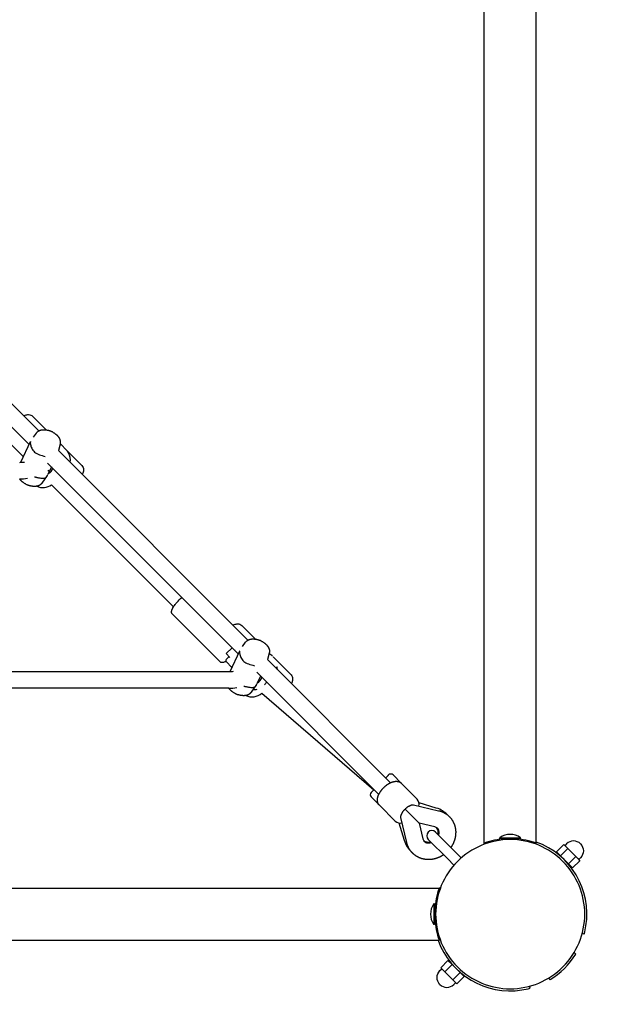
# Model space of a CAD drawing. Extents: x 0 to 14850, y 0 to 10500.
# Drawn here: x 11042 to 11603, y 4877 to 5827 of the extents above; entities that cross this region are included whole.
import ezdxf

# ---------------------------------------------------------------- set-up
doc = ezdxf.new("R2010")
doc.units = 0
doc.linetypes.add('DASHED', pattern=[19.05, 12.7, -6.35])
doc.layers.add('1', color=7, linetype='Continuous')
doc.layers.add('2DVÝKRES$VIDITELNÉ$ÈÁRY', color=18, linetype='Continuous')

msp = doc.modelspace()

# ---------------------------------------------------------------- linework, layer by layer
at = {"layer": '1', "color": 5, "linetype": 'DASHED'}
msp.add_arc((11515.73, 4963.88), 2000, 270, 0, dxfattribs=at)
at = {"layer": '2DVÝKRES$VIDITELNÉ$ÈÁRY'}
for p, q in [((11490.73, 5032.46), (11490.73, 7327.29)), ((11540.73, 5032.46), (11540.73, 7327.29)), ((11060.56, 5430.36), (10877.48, 5613.44)), ((11051.21, 5417.08), (10867.13, 5601.16)), ((11045.79, 5405.44), (10930.46, 5520.77)), ((11054.48, 5444.57), (11067.73, 5431.32)), ((11043.34, 5400.17), (11052.59, 5420.03)), ((11081.16, 5417.89), (11082, 5417.05)), ((11262.52, 5228.4), (11079.44, 5411.49)), ((11082, 5417.05), (11082.01, 5417.05)), ((11082.01, 5417.05), (11086.95, 5412.11)), ((11086.95, 5412.11), (11102.22, 5396.83)), ((11043.34, 5400.17), (11043.27, 5400)), ((11253.17, 5215.12), (11069.09, 5399.2)), ((11072.66, 5395.63), (11069.18, 5388.14)), ((11070.22, 5392.33), (11069.34, 5391.45)), ((11190.66, 5260.58), (11072.83, 5378.4)), ((11235.67, 5207.43), (11189.53, 5253.58)), ((11256.44, 5242.61), (11269.69, 5229.36)), ((11241.49, 5215.4), (11247.15, 5221.06)), ((11245.3, 5198.21), (11254.55, 5218.08)), ((11247.15, 5221.06), (11251.33, 5216.88)), ((11250.01, 5218.28), (11249.97, 5218.24)), ((11244.31, 5212.58), (11241.48, 5209.75)), ((11241.49, 5215.4), (11245.15, 5211.74)), ((11400.19, 5090.73), (11281.4, 5209.53)), ((11283.12, 5215.93), (11286.16, 5212.89)), ((11286.7, 5212.35), (11304.18, 5194.88)), ((11247.08, 5202.03), (11241.48, 5207.63)), ((11290.46, 5202.58), (11290.45, 5202.59)), ((10786.6, 5198.03), (11244.05, 5198.03)), ((11245.3, 5198.21), (11245.22, 5198.04)), ((11270.94, 5197.35), (11270.94, 5197.35)), ((11388.87, 5079.42), (11270.94, 5197.35)), ((11274.62, 5193.67), (11271.14, 5186.18)), ((11244.05, 5182.03), (10786.6, 5182.03)), ((11275.78, 5177.25), (11384.04, 5083.91)), ((11395.52, 5095.4), (11395.87, 5095.74)), ((11395.87, 5095.74), (11396.8, 5096.68)), ((11396.8, 5096.68), (11396.92, 5096.8)), ((11396.92, 5096.8), (11397.14, 5097.01)), ((11397.14, 5097.02), (11397.34, 5097.22)), ((11397.14, 5097.01), (11397.14, 5097.02)), ((11397.34, 5097.22), (11397.35, 5097.22)), ((11397.35, 5097.22), (11397.53, 5097.4)), ((11397.53, 5097.4), (11397.54, 5097.41)), ((11397.54, 5097.41), (11397.7, 5097.57)), ((11397.7, 5097.58), (11397.85, 5097.72)), ((11397.7, 5097.57), (11397.7, 5097.58)), ((11397.85, 5097.73), (11397.98, 5097.85)), ((11397.85, 5097.72), (11397.85, 5097.73)), ((11397.98, 5097.85), (11397.99, 5097.86)), ((11397.99, 5097.86), (11398.09, 5097.97)), ((11398.09, 5097.97), (11398.19, 5098.06)), ((11398.19, 5098.06), (11398.22, 5098.1)), ((11398.22, 5098.1), (11398.23, 5098.1)), ((11398.23, 5098.1), (11398.35, 5098.23)), ((11402.59, 5098.23), (11410.39, 5090.44)), ((11410.58, 5090.24), (11425.86, 5074.96)), ((11381.38, 5081.25), (11381.39, 5081.26)), ((11381.38, 5077.01), (11389.08, 5069.32)), ((11381.39, 5081.26), (11384.21, 5084.08)), ((11425.86, 5074.96), (11425.9, 5074.92)), ((11389.37, 5069.02), (11404.67, 5053.72)), ((11422.46, 5069.35), (11446.57, 5063.78)), ((11444.39, 5066.32), (11427.67, 5071.31)), ((11415.83, 5033.04), (11410.26, 5057.14)), ((11427.56, 5052.05), (11414.28, 5065.33)), ((11408.3, 5051.95), (11413.29, 5035.22)), ((11427.95, 5051.66), (11431.42, 5036.64)), ((11442.97, 5048.19), (11427.95, 5051.66)), ((11462.48, 5024.2), (11443.61, 5043.07)), ((11505.73, 5036.88), (11505.73, 5037.68)), ((11505.73, 5037.68), (11525.73, 5037.68)), ((11525.73, 5036.88), (11525.73, 5037.68)), ((11455.41, 5017.13), (11436.54, 5036)), ((11490.73, 5031.4), (11490.73, 5032.46)), ((11505.73, 5036.88), (11514.65, 5036.88)), ((11516.84, 5036.88), (11525.73, 5036.88)), ((11540.73, 5031.4), (11540.73, 5032.46)), ((11560.3, 5023.96), (11567.37, 5031.03)), ((11567.37, 5031.03), (11569.31, 5029.09)), ((11569.31, 5029.09), (11571.25, 5027.15)), ((11468.48, 5018.2), (11462.48, 5024.2)), ((11560.3, 5023.96), (11564.18, 5020.08)), ((11563.81, 5020.45), (11563.64, 5020.27)), ((11564.18, 5020.08), (11571.25, 5027.15)), ((11564.18, 5020.08), (11571.94, 5012.32)), ((11571.25, 5027.15), (11575.13, 5023.27)), ((11571.94, 5012.32), (11579.01, 5019.4)), ((11575.13, 5023.27), (11579.01, 5019.4)), ((11579.01, 5019.4), (11580.95, 5017.46)), ((11461.41, 5011.13), (11455.41, 5017.13)), ((11571.94, 5012.32), (11575.81, 5008.45)), ((11572.3, 5011.96), (11572.13, 5011.79)), ((11575.81, 5008.45), (11582.89, 5015.52)), ((11580.95, 5017.46), (11582.89, 5015.52)), ((9152.32, 4988.88), (11447.15, 4988.88)), ((11448.21, 4988.88), (11447.15, 4988.88)), ((11442.73, 4973.88), (11441.93, 4973.88)), ((11441.93, 4973.88), (11441.93, 4953.88)), ((11442.73, 4973.88), (11442.73, 4964.96)), ((11442.73, 4962.77), (11442.73, 4953.88)), ((11442.73, 4953.88), (11441.93, 4953.88)), ((11587.21, 4944.72), (11585.28, 4945.24)), ((9152.32, 4938.88), (11447.15, 4938.88)), ((11448.21, 4938.88), (11447.15, 4938.88)), ((11578.95, 4925.41), (11577.49, 4926.87)), ((11455.65, 4919.31), (11448.58, 4912.24)), ((11459.53, 4915.43), (11452.46, 4908.36)), ((11455.65, 4919.31), (11459.53, 4915.43)), ((11459.34, 4915.97), (11459.16, 4915.79)), ((11459.53, 4915.43), (11467.28, 4907.67)), ((11448.58, 4912.24), (11450.52, 4910.3)), ((11450.52, 4910.3), (11452.46, 4908.36)), ((11452.46, 4908.36), (11456.33, 4904.48)), ((11456.33, 4904.48), (11460.21, 4900.6)), ((11467.28, 4907.67), (11460.21, 4900.6)), ((11467.28, 4907.67), (11471.16, 4903.79)), ((11467.82, 4907.48), (11467.65, 4907.31)), ((11460.21, 4900.6), (11462.15, 4898.66)), ((11462.15, 4898.66), (11464.09, 4896.72)), ((11471.16, 4903.79), (11464.09, 4896.72)), ((11554.2, 4900.66), (11552.74, 4902.12)), ((11534.88, 4892.4), (11534.37, 4894.33))]:
    msp.add_line(p, q, dxfattribs=at)
for points in [[(11045.99, 5444.94, -0.024281), (11047.34, 5445.46, -0.03753), (11049.06, 5445.9, -0.048517), (11050.74, 5446.03, -0.084407), (11052.78, 5445.66, -0.107034), (11054.48, 5444.57)], [(11080.93, 5421.77, -0.147772), (11081.1, 5417.63), (11079.44, 5411.49)], [(11102.22, 5396.83, -0.107091), (11103.31, 5395.13, -0.084393), (11103.68, 5393.09, -0.0485), (11103.55, 5391.41, -0.037516), (11103.11, 5389.7), (11102.58, 5388.34)], [(11189.52, 5253.58), (11189.47, 5253.64), (11189.41, 5253.7), (11189.36, 5253.76), (11189.31, 5253.82), (11189.26, 5253.89), (11189.22, 5253.95), (11189.17, 5254.02), (11189.13, 5254.09), (11189.1, 5254.15), (11189.06, 5254.22), (11189.03, 5254.29), (11188.99, 5254.36), (11188.96, 5254.44), (11188.94, 5254.51), (11188.91, 5254.58), (11188.89, 5254.66), (11188.87, 5254.73), (11188.85, 5254.8), (11188.83, 5254.87), (11188.82, 5254.94), (11188.8, 5255.01), (11188.79, 5255.08), (11188.78, 5255.15), (11188.77, 5255.22), (11188.76, 5255.3), (11188.76, 5255.37), (11188.76, 5255.44), (11188.75, 5255.51), (11188.75, 5255.58), (11188.75, 5255.65), (11188.75, 5255.8), (11188.76, 5255.94), (11188.78, 5256.08), (11188.79, 5256.22), (11188.81, 5256.36), (11188.84, 5256.5), (11188.86, 5256.63), (11188.9, 5256.77), (11188.93, 5256.91), (11188.97, 5257.07), (11189.02, 5257.23), (11189.07, 5257.39), (11189.13, 5257.55), (11189.19, 5257.72), (11189.25, 5257.88), (11189.39, 5258.22), (11189.54, 5258.56), (11189.71, 5258.91), (11189.89, 5259.27), (11190.09, 5259.63), (11190.56, 5260.42), (11191.05, 5261.19), (11191.58, 5261.94), (11192.12, 5262.67, -0.017431), (11193.83, 5264.75, -0.038999), (11198.76, 5269.54)], [(11247.94, 5242.98, -0.024283), (11249.3, 5243.51, -0.03753), (11251.02, 5243.94, -0.048517), (11252.7, 5244.08, -0.084407), (11254.74, 5243.7, -0.107034), (11256.44, 5242.61)], [(11282.89, 5219.81, -0.147772), (11283.06, 5215.67), (11281.4, 5209.53)], [(11241.34, 5207.79, -0.019977), (11240.32, 5207.3, -0.038306), (11239, 5206.84, -0.052447), (11237.89, 5206.66, -0.03761), (11237.32, 5206.68, -0.173527), (11235.67, 5207.43)], [(11304.18, 5194.88, -0.107091), (11305.27, 5193.17, -0.084393), (11305.64, 5191.13, -0.0485), (11305.51, 5189.45, -0.037516), (11305.07, 5187.74), (11304.54, 5186.38)], [(11446.6, 5040.08, 0.05862), (11447.02, 5042.13, 0.065025), (11446.93, 5044.01, 0.069753), (11446.43, 5045.54, 0.081536), (11445.51, 5046.83)], [(11432.78, 5034.1, 0.081529), (11434.07, 5033.18, 0.069761), (11435.6, 5032.68, 0.065018), (11437.48, 5032.59, 0.058628), (11439.53, 5033.01)], [(11583.61, 5031.76, 0.414214), (11570.18, 5031.76), (11568.41, 5029.99)], [(11583.61, 5031.76, -0.414214), (11583.61, 5018.32), (11581.85, 5016.56)], [(11447.85, 4895.99, -0.414214), (11447.85, 4909.43), (11449.62, 4911.2)], [(11447.85, 4895.99, 0.414214), (11461.28, 4895.99), (11463.05, 4897.76)]]:
    msp.add_lwpolyline(points, format="xyb", dxfattribs=at)
for points in [[(11055.4, 5424.21), (11058.23, 5428.28), (11058.33, 5428.41), (11058.43, 5428.55), (11058.54, 5428.68), (11058.65, 5428.81), (11058.76, 5428.94), (11058.87, 5429.07), (11058.99, 5429.19), (11059.12, 5429.31), (11059.24, 5429.42), (11059.37, 5429.54), (11059.5, 5429.65), (11059.64, 5429.75), (11059.77, 5429.86), (11059.91, 5429.96), (11060.05, 5430.05), (11060.19, 5430.14), (11060.42, 5430.28), (11060.65, 5430.41), (11060.89, 5430.53), (11061.13, 5430.65), (11061.37, 5430.76), (11061.62, 5430.86), (11061.87, 5430.95), (11062.13, 5431.03), (11062.38, 5431.11), (11062.65, 5431.18), (11062.91, 5431.24), (11063.17, 5431.3), (11063.44, 5431.35), (11063.71, 5431.39), (11063.99, 5431.42), (11064.26, 5431.45), (11064.6, 5431.48), (11064.94, 5431.5), (11065.34, 5431.5), (11065.74, 5431.5), (11066.15, 5431.49), (11066.55, 5431.46), (11066.95, 5431.42), (11067.35, 5431.38), (11067.75, 5431.32), (11068.14, 5431.25)], [(11068.14, 5431.25), (11068.48, 5431.19), (11068.82, 5431.12), (11069.16, 5431.06), (11069.5, 5430.99), (11069.84, 5430.92), (11070.17, 5430.83), (11070.51, 5430.75), (11070.85, 5430.65), (11071.19, 5430.54), (11071.53, 5430.42), (11071.87, 5430.29), (11072.22, 5430.15), (11072.57, 5429.98), (11072.93, 5429.8), (11073.31, 5429.6), (11073.7, 5429.38), (11074.1, 5429.14), (11074.51, 5428.89), (11074.92, 5428.62), (11075.33, 5428.35), (11075.72, 5428.07), (11076.1, 5427.81), (11076.45, 5427.55), (11076.76, 5427.32), (11077.05, 5427.1), (11077.29, 5426.91), (11077.51, 5426.73), (11077.7, 5426.57), (11077.87, 5426.41), (11078.02, 5426.27), (11078.16, 5426.13), (11078.29, 5425.99), (11078.42, 5425.85), (11078.54, 5425.71), (11078.66, 5425.57), (11078.78, 5425.43), (11078.89, 5425.29), (11079, 5425.15), (11079.11, 5425.01), (11079.21, 5424.88), (11079.32, 5424.75), (11079.41, 5424.62), (11079.51, 5424.5), (11079.6, 5424.38), (11079.7, 5424.26), (11079.78, 5424.14), (11079.87, 5424.02), (11079.95, 5423.9), (11080.03, 5423.77), (11080.11, 5423.65), (11080.18, 5423.52), (11080.26, 5423.39), (11080.33, 5423.26), (11080.39, 5423.13), (11080.46, 5423), (11080.52, 5422.87), (11080.57, 5422.73), (11080.63, 5422.6), (11080.68, 5422.46), (11080.73, 5422.32), (11080.79, 5422.18), (11080.83, 5422.04), (11080.88, 5421.91), (11080.93, 5421.77)], [(11052.59, 5420.03), (11052.5, 5419.83), (11052.42, 5419.62), (11052.36, 5419.37), (11052.32, 5419.08), (11052.31, 5418.72), (11052.34, 5418.28), (11052.41, 5417.74), (11052.54, 5417.1), (11052.73, 5416.33), (11052.99, 5415.46), (11053.33, 5414.53), (11053.75, 5413.55), (11054.28, 5412.56), (11054.91, 5411.59), (11055.65, 5410.67), (11056.52, 5409.83), (11057.51, 5409.08), (11058.62, 5408.42), (11059.83, 5407.84), (11061.13, 5407.33), (11062.48, 5406.87), (11063.89, 5406.45), (11065.33, 5406.05), (11066.79, 5405.67)], [(11053.65, 5376.98), (11053.31, 5377.05), (11052.97, 5377.11), (11052.63, 5377.17), (11052.29, 5377.24), (11051.96, 5377.32), (11051.62, 5377.4), (11051.28, 5377.49), (11050.94, 5377.58), (11050.6, 5377.69), (11050.27, 5377.81), (11049.92, 5377.94), (11049.58, 5378.09), (11049.22, 5378.25), (11048.86, 5378.43), (11048.48, 5378.63), (11048.09, 5378.85), (11047.69, 5379.09), (11047.28, 5379.35), (11046.87, 5379.62), (11046.46, 5379.89), (11046.07, 5380.16), (11045.69, 5380.43), (11045.34, 5380.68), (11045.03, 5380.92), (11044.75, 5381.13), (11044.5, 5381.33), (11044.28, 5381.5), (11044.09, 5381.67), (11043.92, 5381.82), (11043.77, 5381.96), (11043.63, 5382.1), (11043.5, 5382.24), (11043.37, 5382.38), (11043.25, 5382.52), (11043.13, 5382.66), (11043.02, 5382.79), (11042.92, 5382.92), (11042.83, 5383.03), (11042.75, 5383.14), (11042.67, 5383.23), (11042.61, 5383.31), (11042.56, 5383.38), (11042.52, 5383.43), (11042.49, 5383.47), (11042.46, 5383.51), (11042.44, 5383.54), (11042.42, 5383.56), (11042.4, 5383.59), (11042.38, 5383.61), (11042.36, 5383.64), (11042.34, 5383.66), (11042.33, 5383.69), (11042.31, 5383.71), (11042.29, 5383.74), (11042.27, 5383.76), (11042.25, 5383.78), (11042.24, 5383.81), (11042.22, 5383.83), (11042.2, 5383.86), (11042.19, 5383.88), (11042.17, 5383.91), (11042.15, 5383.93), (11042.13, 5383.96), (11042.12, 5383.98)], [(11068.72, 5387.38), (11063.56, 5379.96), (11063.46, 5379.82), (11063.36, 5379.68), (11063.25, 5379.55), (11063.15, 5379.42), (11063.03, 5379.29), (11062.92, 5379.17), (11062.8, 5379.05), (11062.67, 5378.93), (11062.55, 5378.81), (11062.42, 5378.7), (11062.29, 5378.59), (11062.16, 5378.48), (11062.02, 5378.38), (11061.88, 5378.28), (11061.74, 5378.18), (11061.6, 5378.09), (11061.37, 5377.95), (11061.14, 5377.82), (11060.9, 5377.7), (11060.66, 5377.58), (11060.42, 5377.48), (11060.17, 5377.38), (11059.92, 5377.29), (11059.66, 5377.2), (11059.41, 5377.12), (11059.15, 5377.05), (11058.88, 5376.99), (11058.62, 5376.94), (11058.35, 5376.89), (11058.08, 5376.85), (11057.81, 5376.81), (11057.53, 5376.78), (11057.19, 5376.75), (11056.85, 5376.74), (11056.45, 5376.73), (11056.05, 5376.73), (11055.65, 5376.75), (11055.24, 5376.77), (11054.84, 5376.81), (11054.44, 5376.86), (11054.04, 5376.92), (11053.65, 5376.98)], [(11056.42, 5386.06), (11056.59, 5386.01), (11056.76, 5385.96), (11056.93, 5385.91), (11057.09, 5385.86), (11057.26, 5385.81), (11057.43, 5385.76), (11057.6, 5385.71), (11057.78, 5385.67), (11057.95, 5385.63), (11058.14, 5385.59), (11058.35, 5385.54), (11058.6, 5385.49), (11058.91, 5385.44), (11059.28, 5385.37), (11059.73, 5385.29), (11060.27, 5385.19), (11060.91, 5385.07), (11061.62, 5384.95), (11062.4, 5384.84), (11063.2, 5384.75), (11064, 5384.69), (11064.79, 5384.68), (11065.53, 5384.74), (11066.2, 5384.87), (11066.78, 5385.08), (11067.28, 5385.38), (11067.7, 5385.74), (11068.07, 5386.15), (11068.39, 5386.61), (11068.67, 5387.1), (11068.93, 5387.62), (11069.18, 5388.14)], [(11257.36, 5222.25), (11260.19, 5226.32), (11260.29, 5226.45), (11260.39, 5226.59), (11260.49, 5226.72), (11260.6, 5226.85), (11260.72, 5226.98), (11260.83, 5227.11), (11260.95, 5227.23), (11261.08, 5227.35), (11261.2, 5227.47), (11261.33, 5227.58), (11261.46, 5227.69), (11261.59, 5227.79), (11261.73, 5227.9), (11261.87, 5228), (11262.01, 5228.09), (11262.15, 5228.18), (11262.38, 5228.32), (11262.61, 5228.45), (11262.85, 5228.58), (11263.09, 5228.69), (11263.33, 5228.8), (11263.58, 5228.9), (11263.83, 5228.99), (11264.08, 5229.07), (11264.34, 5229.15), (11264.6, 5229.22), (11264.87, 5229.28), (11265.13, 5229.34), (11265.4, 5229.39), (11265.67, 5229.43), (11265.94, 5229.47), (11266.22, 5229.49), (11266.56, 5229.52), (11266.9, 5229.54), (11267.3, 5229.55), (11267.7, 5229.54), (11268.1, 5229.53), (11268.51, 5229.5), (11268.91, 5229.47), (11269.31, 5229.42), (11269.71, 5229.36), (11270.1, 5229.29)], [(11270.1, 5229.29), (11270.44, 5229.23), (11270.78, 5229.17), (11271.12, 5229.1), (11271.46, 5229.03), (11271.79, 5228.96), (11272.13, 5228.88), (11272.47, 5228.79), (11272.81, 5228.69), (11273.14, 5228.58), (11273.48, 5228.46), (11273.83, 5228.33), (11274.17, 5228.19), (11274.53, 5228.02), (11274.89, 5227.84), (11275.27, 5227.65), (11275.66, 5227.43), (11276.06, 5227.18), (11276.47, 5226.93), (11276.88, 5226.66), (11277.29, 5226.39), (11277.68, 5226.11), (11278.06, 5225.85), (11278.41, 5225.59), (11278.72, 5225.36), (11279, 5225.14), (11279.25, 5224.95), (11279.47, 5224.77), (11279.66, 5224.61), (11279.83, 5224.46), (11279.98, 5224.31), (11280.12, 5224.17), (11280.25, 5224.03), (11280.38, 5223.89), (11280.5, 5223.75), (11280.62, 5223.61), (11280.74, 5223.47), (11280.85, 5223.33), (11280.96, 5223.19), (11281.07, 5223.05), (11281.17, 5222.92), (11281.27, 5222.79), (11281.37, 5222.67), (11281.47, 5222.54), (11281.56, 5222.42), (11281.65, 5222.3), (11281.74, 5222.18), (11281.83, 5222.06), (11281.91, 5221.94), (11281.99, 5221.82), (11282.07, 5221.69), (11282.14, 5221.56), (11282.21, 5221.44), (11282.28, 5221.31), (11282.35, 5221.18), (11282.41, 5221.04), (11282.47, 5220.91), (11282.53, 5220.77), (11282.59, 5220.64), (11282.64, 5220.5), (11282.69, 5220.36), (11282.74, 5220.23), (11282.79, 5220.09), (11282.84, 5219.95), (11282.89, 5219.81)], [(11254.55, 5218.08), (11254.46, 5217.88), (11254.38, 5217.66), (11254.32, 5217.41), (11254.28, 5217.12), (11254.27, 5216.76), (11254.29, 5216.32), (11254.37, 5215.78), (11254.5, 5215.14), (11254.69, 5214.37), (11254.95, 5213.5), (11255.29, 5212.57), (11255.71, 5211.59), (11256.24, 5210.61), (11256.87, 5209.64), (11257.61, 5208.71), (11258.48, 5207.87), (11259.47, 5207.12), (11260.58, 5206.46), (11261.79, 5205.88), (11263.08, 5205.37), (11264.44, 5204.91), (11265.85, 5204.49), (11267.29, 5204.09), (11268.75, 5203.71)], [(11255.6, 5175.03), (11255.27, 5175.09), (11254.93, 5175.15), (11254.59, 5175.22), (11254.25, 5175.29), (11253.91, 5175.36), (11253.58, 5175.44), (11253.24, 5175.53), (11252.9, 5175.63), (11252.56, 5175.73), (11252.22, 5175.85), (11251.88, 5175.98), (11251.53, 5176.13), (11251.18, 5176.29), (11250.82, 5176.47), (11250.44, 5176.67), (11250.05, 5176.89), (11249.65, 5177.13), (11249.24, 5177.39), (11248.83, 5177.66), (11248.42, 5177.93), (11248.03, 5178.2), (11247.65, 5178.47), (11247.3, 5178.72), (11246.98, 5178.96), (11246.7, 5179.17), (11246.46, 5179.37), (11246.24, 5179.54), (11246.05, 5179.71), (11245.88, 5179.86), (11245.73, 5180.01), (11245.59, 5180.15), (11245.46, 5180.29), (11245.33, 5180.43), (11245.21, 5180.56), (11245.09, 5180.7), (11244.98, 5180.83), (11244.88, 5180.96), (11244.79, 5181.08), (11244.71, 5181.18), (11244.63, 5181.27), (11244.57, 5181.35), (11244.52, 5181.42), (11244.48, 5181.47), (11244.45, 5181.51), (11244.42, 5181.55), (11244.4, 5181.58), (11244.38, 5181.61), (11244.36, 5181.63), (11244.34, 5181.65), (11244.32, 5181.68), (11244.3, 5181.7), (11244.28, 5181.73), (11244.27, 5181.75), (11244.25, 5181.78), (11244.23, 5181.8), (11244.21, 5181.83), (11244.2, 5181.85), (11244.18, 5181.88), (11244.16, 5181.9), (11244.14, 5181.93), (11244.13, 5181.95), (11244.11, 5181.98), (11244.09, 5182), (11244.07, 5182.03)], [(11270.67, 5185.42), (11265.52, 5178), (11265.42, 5177.86), (11265.32, 5177.73), (11265.21, 5177.59), (11265.1, 5177.46), (11264.99, 5177.33), (11264.87, 5177.21), (11264.76, 5177.09), (11264.63, 5176.97), (11264.51, 5176.85), (11264.38, 5176.74), (11264.25, 5176.63), (11264.11, 5176.52), (11263.98, 5176.42), (11263.84, 5176.32), (11263.7, 5176.22), (11263.56, 5176.13), (11263.33, 5175.99), (11263.1, 5175.86), (11262.86, 5175.74), (11262.62, 5175.63), (11262.38, 5175.52), (11262.13, 5175.42), (11261.88, 5175.33), (11261.62, 5175.24), (11261.37, 5175.17), (11261.1, 5175.1), (11260.84, 5175.03), (11260.57, 5174.98), (11260.31, 5174.93), (11260.04, 5174.89), (11259.76, 5174.85), (11259.49, 5174.82), (11259.15, 5174.8), (11258.81, 5174.78), (11258.41, 5174.77), (11258.01, 5174.77), (11257.6, 5174.79), (11257.2, 5174.81), (11256.8, 5174.85), (11256.4, 5174.9), (11256, 5174.96), (11255.6, 5175.03)], [(11258.49, 5184.07), (11258.66, 5184.02), (11258.82, 5183.97), (11258.98, 5183.92), (11259.14, 5183.88), (11259.3, 5183.83), (11259.47, 5183.78), (11259.63, 5183.74), (11259.79, 5183.7), (11259.96, 5183.66), (11260.14, 5183.62), (11260.35, 5183.58), (11260.59, 5183.53), (11260.89, 5183.47), (11261.26, 5183.41), (11261.7, 5183.32), (11262.24, 5183.23), (11262.87, 5183.11), (11263.59, 5182.99), (11264.36, 5182.88), (11265.16, 5182.79), (11265.96, 5182.73), (11266.75, 5182.73), (11267.49, 5182.78), (11268.16, 5182.91), (11268.74, 5183.13), (11269.23, 5183.42), (11269.66, 5183.78), (11270.03, 5184.19), (11270.35, 5184.65), (11270.63, 5185.14), (11270.89, 5185.66), (11271.14, 5186.18)], [(11389.36, 5069.02), (11389.27, 5069.12), (11389.17, 5069.22), (11389.07, 5069.32), (11388.98, 5069.42), (11388.88, 5069.52), (11388.79, 5069.62), (11388.71, 5069.73), (11388.62, 5069.84), (11388.54, 5069.95), (11388.47, 5070.07), (11388.39, 5070.19), (11388.32, 5070.32), (11388.25, 5070.47), (11388.18, 5070.63), (11388.11, 5070.8), (11388.04, 5071), (11387.97, 5071.21), (11387.89, 5071.44), (11387.82, 5071.68), (11387.75, 5071.92), (11387.69, 5072.17), (11387.63, 5072.42), (11387.58, 5072.67), (11387.53, 5072.9), (11387.5, 5073.12), (11387.47, 5073.32), (11387.45, 5073.52), (11387.44, 5073.7), (11387.44, 5073.88), (11387.44, 5074.05), (11387.45, 5074.22), (11387.46, 5074.39), (11387.47, 5074.56), (11387.49, 5074.72), (11387.51, 5074.89), (11387.54, 5075.04), (11387.56, 5075.2), (11387.58, 5075.34), (11387.61, 5075.48), (11387.63, 5075.61), (11387.65, 5075.73), (11387.67, 5075.83), (11387.68, 5075.93), (11387.7, 5076.03), (11387.72, 5076.11), (11387.73, 5076.2), (11387.75, 5076.28), (11387.77, 5076.35), (11387.78, 5076.43), (11387.8, 5076.51), (11387.82, 5076.59), (11387.84, 5076.66), (11387.86, 5076.74), (11387.88, 5076.82), (11387.9, 5076.9), (11387.92, 5076.97), (11387.95, 5077.05), (11387.97, 5077.13), (11388, 5077.21), (11388.02, 5077.29), (11388.05, 5077.39), (11388.09, 5077.49), (11388.12, 5077.6), (11388.17, 5077.72), (11388.21, 5077.86), (11388.26, 5078.01), (11388.31, 5078.16), (11388.37, 5078.33), (11388.43, 5078.5), (11388.5, 5078.68), (11388.57, 5078.86), (11388.65, 5079.04), (11388.73, 5079.23), (11388.81, 5079.41), (11388.91, 5079.61), (11389.01, 5079.81), (11389.12, 5080.02), (11389.25, 5080.24), (11389.39, 5080.49), (11389.54, 5080.75), (11389.71, 5081.03), (11389.9, 5081.32), (11390.1, 5081.63), (11390.3, 5081.94), (11390.51, 5082.25), (11390.71, 5082.56), (11390.91, 5082.85), (11391.1, 5083.13), (11391.29, 5083.38), (11391.46, 5083.62), (11391.63, 5083.84), (11391.8, 5084.06), (11391.98, 5084.27), (11392.16, 5084.48), (11392.36, 5084.71), (11392.58, 5084.94), (11392.82, 5085.19), (11393.07, 5085.45), (11393.34, 5085.73), (11393.61, 5086), (11393.88, 5086.27), (11394.15, 5086.54), (11394.42, 5086.79), (11394.67, 5087.03), (11394.9, 5087.25), (11395.13, 5087.44), (11395.34, 5087.63), (11395.55, 5087.81), (11395.77, 5087.98), (11395.99, 5088.15), (11396.23, 5088.32), (11396.48, 5088.5), (11396.76, 5088.7), (11397.05, 5088.9), (11397.35, 5089.1), (11397.67, 5089.31), (11397.98, 5089.51), (11398.28, 5089.71), (11398.58, 5089.89), (11398.86, 5090.07), (11399.12, 5090.22), (11399.36, 5090.36), (11399.59, 5090.49), (11399.8, 5090.6), (11400, 5090.7), (11400.19, 5090.79), (11400.38, 5090.88), (11400.56, 5090.96), (11400.75, 5091.03), (11400.93, 5091.1), (11401.11, 5091.17), (11401.28, 5091.23), (11401.44, 5091.29), (11401.6, 5091.35), (11401.75, 5091.4), (11401.89, 5091.44), (11402.01, 5091.48), (11402.12, 5091.52), (11402.22, 5091.55), (11402.31, 5091.58), (11402.4, 5091.61), (11402.48, 5091.64), (11402.56, 5091.66), (11402.64, 5091.69), (11402.72, 5091.71), (11402.79, 5091.73), (11402.87, 5091.75), (11402.95, 5091.77), (11403.03, 5091.79), (11403.1, 5091.81), (11403.18, 5091.83), (11403.26, 5091.84), (11403.34, 5091.86), (11403.42, 5091.88), (11403.5, 5091.89), (11403.59, 5091.91), (11403.68, 5091.92), (11403.77, 5091.94), (11403.87, 5091.96), (11403.98, 5091.98), (11404.09, 5092), (11404.21, 5092.02), (11404.34, 5092.04), (11404.47, 5092.06), (11404.6, 5092.08), (11404.74, 5092.1), (11404.88, 5092.11), (11405.02, 5092.13), (11405.16, 5092.14), (11405.31, 5092.15), (11405.45, 5092.15), (11405.61, 5092.15), (11405.77, 5092.15), (11405.95, 5092.14), (11406.14, 5092.12), (11406.35, 5092.1), (11406.57, 5092.07), (11406.81, 5092.04), (11407.05, 5091.99), (11407.31, 5091.95), (11407.56, 5091.89), (11407.81, 5091.84), (11408.05, 5091.78), (11408.27, 5091.72), (11408.48, 5091.66), (11408.68, 5091.59), (11408.85, 5091.52), (11409.02, 5091.45), (11409.18, 5091.38), (11409.32, 5091.3), (11409.46, 5091.21), (11409.59, 5091.12), (11409.72, 5091.03), (11409.85, 5090.93), (11409.97, 5090.83), (11410.09, 5090.72), (11410.21, 5090.61), (11410.33, 5090.49), (11410.44, 5090.38), (11410.56, 5090.26)], [(11414.28, 5065.33), (11414.47, 5065.52), (11414.67, 5065.71), (11414.86, 5065.9), (11415.06, 5066.09), (11415.26, 5066.27), (11415.46, 5066.46), (11415.66, 5066.64), (11415.87, 5066.82), (11416.08, 5066.99), (11416.3, 5067.16), (11416.52, 5067.33), (11416.75, 5067.49), (11417, 5067.65), (11417.25, 5067.81), (11417.52, 5067.97), (11417.81, 5068.13), (11418.11, 5068.28), (11418.42, 5068.44), (11418.74, 5068.58), (11419.06, 5068.73), (11419.37, 5068.86), (11419.67, 5068.98), (11419.96, 5069.09), (11420.22, 5069.18), (11420.46, 5069.26), (11420.67, 5069.33), (11420.86, 5069.38), (11421.03, 5069.42), (11421.18, 5069.45), (11421.32, 5069.47), (11421.46, 5069.48), (11421.58, 5069.48), (11421.7, 5069.48), (11421.82, 5069.47), (11421.93, 5069.46), (11422.04, 5069.44), (11422.15, 5069.42), (11422.25, 5069.4), (11422.36, 5069.37), (11422.46, 5069.35)], [(11410.26, 5057.14), (11410.23, 5057.25), (11410.21, 5057.35), (11410.19, 5057.46), (11410.17, 5057.57), (11410.15, 5057.68), (11410.14, 5057.79), (11410.13, 5057.91), (11410.13, 5058.03), (11410.13, 5058.15), (11410.14, 5058.28), (11410.16, 5058.42), (11410.19, 5058.58), (11410.23, 5058.75), (11410.28, 5058.94), (11410.34, 5059.15), (11410.42, 5059.39), (11410.52, 5059.65), (11410.63, 5059.94), (11410.75, 5060.24), (11410.88, 5060.55), (11411.02, 5060.87), (11411.17, 5061.19), (11411.32, 5061.5), (11411.48, 5061.8), (11411.64, 5062.09), (11411.79, 5062.36), (11411.95, 5062.61), (11412.12, 5062.85), (11412.28, 5063.09), (11412.45, 5063.31), (11412.62, 5063.53), (11412.79, 5063.74), (11412.97, 5063.95), (11413.15, 5064.15), (11413.33, 5064.35), (11413.52, 5064.55), (11413.71, 5064.75), (11413.9, 5064.94), (11414.09, 5065.13), (11414.28, 5065.33)], [(11446.57, 5063.78), (11446.82, 5063.72), (11447.07, 5063.67), (11447.31, 5063.61), (11447.56, 5063.55), (11447.8, 5063.49), (11448.05, 5063.42), (11448.29, 5063.35), (11448.54, 5063.28), (11448.78, 5063.2), (11449.02, 5063.12), (11449.26, 5063.04), (11449.49, 5062.95), (11449.73, 5062.86), (11449.96, 5062.76), (11450.19, 5062.66), (11450.42, 5062.56), (11450.65, 5062.45), (11450.88, 5062.34), (11451.1, 5062.22), (11451.33, 5062.1), (11451.55, 5061.98), (11451.77, 5061.86), (11451.99, 5061.74), (11452.2, 5061.62), (11452.42, 5061.5), (11452.63, 5061.38), (11452.85, 5061.26), (11453.06, 5061.14), (11453.27, 5061.02), (11453.48, 5060.89), (11453.68, 5060.77), (11453.88, 5060.64), (11454.09, 5060.5), (11454.28, 5060.37), (11454.48, 5060.23), (11454.68, 5060.08), (11454.87, 5059.93), (11455.06, 5059.78), (11455.24, 5059.63), (11455.43, 5059.47), (11455.61, 5059.31), (11455.78, 5059.15), (11455.95, 5059), (11456.11, 5058.85), (11456.26, 5058.7), (11456.39, 5058.57), (11456.51, 5058.45), (11456.62, 5058.35), (11456.7, 5058.26), (11456.77, 5058.2), (11456.82, 5058.15), (11456.86, 5058.11), (11456.89, 5058.08), (11456.91, 5058.05), (11456.93, 5058.04), (11456.94, 5058.02), (11456.96, 5058.01), (11456.97, 5057.99), (11456.99, 5057.98), (11457, 5057.96), (11457.02, 5057.95), (11457.03, 5057.93), (11457.04, 5057.92), (11457.06, 5057.9), (11457.07, 5057.89), (11457.09, 5057.87), (11457.11, 5057.84), (11457.14, 5057.81), (11457.19, 5057.77), (11457.24, 5057.71), (11457.31, 5057.64), (11457.4, 5057.55), (11457.5, 5057.43), (11457.63, 5057.3), (11457.77, 5057.15), (11457.92, 5056.99), (11458.08, 5056.81), (11458.25, 5056.62), (11458.42, 5056.42), (11458.58, 5056.22), (11458.75, 5056.02), (11458.91, 5055.81), (11459.06, 5055.6), (11459.22, 5055.39), (11459.36, 5055.17), (11459.51, 5054.95), (11459.65, 5054.73), (11459.78, 5054.51), (11459.92, 5054.28), (11460.04, 5054.05), (11460.17, 5053.82), (11460.29, 5053.59), (11460.41, 5053.36), (11460.53, 5053.12), (11460.64, 5052.89), (11460.76, 5052.66), (11460.87, 5052.43), (11460.99, 5052.2), (11461.1, 5051.97), (11461.21, 5051.74), (11461.31, 5051.51), (11461.42, 5051.28), (11461.52, 5051.04), (11461.62, 5050.81), (11461.71, 5050.58), (11461.8, 5050.34), (11461.89, 5050.1), (11461.97, 5049.86), (11462.05, 5049.62), (11462.12, 5049.38), (11462.19, 5049.14), (11462.25, 5048.89), (11462.32, 5048.65), (11462.37, 5048.4), (11462.43, 5048.15), (11462.48, 5047.91), (11462.53, 5047.66), (11462.57, 5047.41), (11462.62, 5047.16), (11462.67, 5046.91), (11462.71, 5046.66), (11462.76, 5046.41), (11462.8, 5046.16), (11462.84, 5045.92), (11462.88, 5045.67), (11462.92, 5045.42), (11462.95, 5045.17), (11462.98, 5044.92), (11463.01, 5044.67), (11463.03, 5044.41), (11463.05, 5044.16), (11463.07, 5043.91), (11463.08, 5043.66), (11463.09, 5043.41), (11463.09, 5043.15), (11463.09, 5042.9), (11463.08, 5042.65), (11463.07, 5042.4), (11463.06, 5042.15), (11463.04, 5041.89), (11463.03, 5041.64), (11463.01, 5041.39), (11462.99, 5041.13), (11462.97, 5040.87), (11462.95, 5040.62), (11462.93, 5040.36), (11462.91, 5040.1), (11462.88, 5039.84), (11462.86, 5039.58), (11462.83, 5039.32), (11462.8, 5039.07), (11462.76, 5038.81), (11462.72, 5038.55), (11462.68, 5038.29), (11462.63, 5038.04), (11462.58, 5037.78), (11462.53, 5037.52), (11462.47, 5037.27), (11462.4, 5037.02), (11462.34, 5036.76), (11462.27, 5036.51), (11462.19, 5036.26), (11462.11, 5036.01), (11462.03, 5035.76), (11461.95, 5035.52), (11461.87, 5035.27), (11461.79, 5035.02), (11461.7, 5034.77), (11461.62, 5034.53), (11461.53, 5034.28), (11461.44, 5034.03), (11461.36, 5033.78), (11461.27, 5033.54), (11461.18, 5033.29), (11461.08, 5033.05), (11460.98, 5032.81), (11460.88, 5032.57), (11460.78, 5032.33), (11460.67, 5032.09), (11460.56, 5031.85), (11460.45, 5031.62), (11460.33, 5031.38), (11460.21, 5031.15), (11460.08, 5030.92), (11459.95, 5030.7), (11459.82, 5030.47), (11459.69, 5030.26), (11459.57, 5030.05), (11459.45, 5029.86), (11459.34, 5029.68), (11459.24, 5029.52), (11459.15, 5029.38), (11459.08, 5029.26), (11459.01, 5029.16), (11458.96, 5029.08), (11458.92, 5029.02), (11458.89, 5028.96), (11458.86, 5028.92), (11458.83, 5028.88), (11458.81, 5028.84), (11458.78, 5028.8), (11458.76, 5028.77), (11458.74, 5028.73), (11458.71, 5028.69), (11458.69, 5028.66), (11458.66, 5028.62), (11458.64, 5028.58), (11458.61, 5028.55), (11458.59, 5028.51), (11458.57, 5028.48), (11458.54, 5028.44), (11458.52, 5028.4), (11458.49, 5028.37), (11458.47, 5028.33), (11458.44, 5028.3), (11458.42, 5028.26)], [(11427.95, 5051.66), (11427.95, 5051.66), (11427.95, 5051.66), (11427.95, 5051.66), (11427.94, 5051.67), (11427.94, 5051.67), (11427.92, 5051.68), (11427.91, 5051.7), (11427.89, 5051.72), (11427.86, 5051.75), (11427.83, 5051.78), (11427.79, 5051.82), (11427.75, 5051.86), (11427.71, 5051.9), (11427.66, 5051.95), (11427.61, 5052), (11427.56, 5052.05)], [(11451.35, 5021.19), (11451.31, 5021.17), (11451.28, 5021.14), (11451.24, 5021.12), (11451.2, 5021.09), (11451.17, 5021.07), (11451.13, 5021.04), (11451.1, 5021.02), (11451.06, 5020.99), (11451.02, 5020.97), (11450.99, 5020.95), (11450.95, 5020.92), (11450.91, 5020.9), (11450.88, 5020.87), (11450.84, 5020.85), (11450.81, 5020.83), (11450.77, 5020.8), (11450.73, 5020.78), (11450.69, 5020.75), (11450.65, 5020.72), (11450.59, 5020.69), (11450.53, 5020.65), (11450.45, 5020.6), (11450.35, 5020.53), (11450.23, 5020.46), (11450.09, 5020.37), (11449.93, 5020.27), (11449.75, 5020.16), (11449.56, 5020.04), (11449.35, 5019.91), (11449.14, 5019.79), (11448.91, 5019.66), (11448.69, 5019.53), (11448.46, 5019.4), (11448.23, 5019.28), (11447.99, 5019.16), (11447.76, 5019.05), (11447.52, 5018.94), (11447.28, 5018.83), (11447.04, 5018.72), (11446.8, 5018.62), (11446.56, 5018.53), (11446.31, 5018.43), (11446.07, 5018.34), (11445.82, 5018.25), (11445.58, 5018.16), (11445.33, 5018.08), (11445.08, 5017.99), (11444.84, 5017.91), (11444.59, 5017.82), (11444.34, 5017.74), (11444.09, 5017.66), (11443.84, 5017.57), (11443.59, 5017.49), (11443.35, 5017.42), (11443.1, 5017.34), (11442.84, 5017.27), (11442.59, 5017.21), (11442.34, 5017.14), (11442.08, 5017.08), (11441.83, 5017.03), (11441.57, 5016.98), (11441.32, 5016.93), (11441.06, 5016.89), (11440.8, 5016.85), (11440.54, 5016.81), (11440.28, 5016.78), (11440.02, 5016.75), (11439.77, 5016.73), (11439.51, 5016.7), (11439.25, 5016.68), (11438.99, 5016.66), (11438.73, 5016.64), (11438.48, 5016.62), (11438.22, 5016.6), (11437.97, 5016.58), (11437.72, 5016.56), (11437.46, 5016.55), (11437.21, 5016.54), (11436.96, 5016.53), (11436.71, 5016.52), (11436.45, 5016.52), (11436.2, 5016.52), (11435.95, 5016.53), (11435.7, 5016.54), (11435.45, 5016.55), (11435.19, 5016.57), (11434.94, 5016.6), (11434.69, 5016.62), (11434.44, 5016.65), (11434.19, 5016.69), (11433.94, 5016.73), (11433.69, 5016.77), (11433.44, 5016.81), (11433.19, 5016.85), (11432.95, 5016.9), (11432.7, 5016.94), (11432.45, 5016.99), (11432.2, 5017.04), (11431.95, 5017.08), (11431.7, 5017.13), (11431.45, 5017.18), (11431.21, 5017.24), (11430.96, 5017.29), (11430.72, 5017.35), (11430.47, 5017.42), (11430.23, 5017.49), (11429.99, 5017.56), (11429.74, 5017.64), (11429.51, 5017.72), (11429.27, 5017.81), (11429.03, 5017.9), (11428.8, 5017.99), (11428.56, 5018.09), (11428.33, 5018.19), (11428.1, 5018.29), (11427.87, 5018.4), (11427.64, 5018.51), (11427.41, 5018.62), (11427.18, 5018.74), (11426.95, 5018.85), (11426.72, 5018.97), (11426.49, 5019.08), (11426.25, 5019.2), (11426.02, 5019.32), (11425.79, 5019.44), (11425.56, 5019.56), (11425.33, 5019.69), (11425.1, 5019.82), (11424.88, 5019.96), (11424.66, 5020.1), (11424.44, 5020.24), (11424.22, 5020.39), (11424.01, 5020.54), (11423.8, 5020.7), (11423.59, 5020.86), (11423.38, 5021.02), (11423.18, 5021.19), (11422.99, 5021.36), (11422.8, 5021.53), (11422.62, 5021.69), (11422.46, 5021.84), (11422.31, 5021.98), (11422.17, 5022.1), (11422.06, 5022.21), (11421.97, 5022.3), (11421.9, 5022.37), (11421.84, 5022.42), (11421.8, 5022.46), (11421.76, 5022.49), (11421.74, 5022.52), (11421.72, 5022.53), (11421.71, 5022.55), (11421.69, 5022.56), (11421.68, 5022.58), (11421.66, 5022.59), (11421.65, 5022.61), (11421.63, 5022.62), (11421.62, 5022.64), (11421.6, 5022.65), (11421.59, 5022.67), (11421.57, 5022.68), (11421.55, 5022.7), (11421.53, 5022.72), (11421.5, 5022.75), (11421.46, 5022.79), (11421.41, 5022.84), (11421.34, 5022.91), (11421.26, 5022.99), (11421.16, 5023.1), (11421.04, 5023.21), (11420.91, 5023.35), (11420.76, 5023.5), (11420.61, 5023.66), (11420.45, 5023.83), (11420.29, 5024), (11420.13, 5024.18), (11419.98, 5024.37), (11419.82, 5024.55), (11419.67, 5024.74), (11419.53, 5024.93), (11419.38, 5025.13), (11419.24, 5025.32), (11419.11, 5025.52), (11418.97, 5025.72), (11418.84, 5025.93), (11418.72, 5026.13), (11418.59, 5026.34), (11418.47, 5026.55), (11418.35, 5026.76), (11418.23, 5026.97), (11418.11, 5027.19), (11417.99, 5027.4), (11417.87, 5027.62), (11417.74, 5027.84), (11417.62, 5028.06), (11417.51, 5028.28), (11417.39, 5028.51), (11417.27, 5028.73), (11417.16, 5028.96), (11417.05, 5029.18), (11416.95, 5029.41), (11416.85, 5029.65), (11416.75, 5029.88), (11416.66, 5030.12), (11416.57, 5030.35), (11416.48, 5030.59), (11416.4, 5030.83), (11416.33, 5031.07), (11416.26, 5031.32), (11416.19, 5031.56), (11416.12, 5031.8), (11416.06, 5032.05), (11416, 5032.3), (11415.94, 5032.54), (11415.88, 5032.79), (11415.83, 5033.04)]]:
    msp.add_lwpolyline(points, dxfattribs=at)
for centre, radius, start, end in [((11072.1, 5407.16), 14, 45, 49.70391), ((11077.05, 5402.21), 14, 29.02856, 45), ((11077.05, 5402.21), 14, 351.10586, 29.02856), ((11042.27, 5432.04), 32.05, 269.67162, 277.9861), ((11066.22, 5396.33), 8, 295.1526, 345.52912), ((11066.22, 5396.33), 8, 315.71486, 317.96592), ((11042.35, 5430.53), 46.55, 269.68479, 279.08387), ((11064.45, 5389.61), 14, 245.02325, 306.7866), ((11242.54, 5208.69), 1.5, 135, 207.16797), ((11242.54, 5208.69), 1.5, 207.16793, 225), ((11276.71, 5202.9), 13.75, 46.59574, 63.13147), ((11276.71, 5202.9), 13.75, 350.57883, 358.70211), ((11289.4, 5201.52), 1.5, 314.99906, 44.99906), ((11244.26, 5229.75), 31.73, 269.62156, 278.02071), ((11268.18, 5194.37), 8, 295.1526, 345.52994), ((11244.28, 5228.91), 46.88, 269.7212, 279.05234), ((11268.18, 5194.37), 13.75, 266.59435, 283.65372), ((11268.18, 5194.37), 13.75, 319.2322, 332.19114), ((11266.41, 5187.65), 14, 245.02325, 312.01795), ((11400.47, 5096.11), 3, 45.00037, 135.00037), ((11383.5, 5079.13), 3, 134.98405, 224.98404), ((11393.51, 5073.15), 5.85, 224.88458, 225), ((11420.35, 5069.94), 7.46, 346.22378, 41.82048), ((11437.24, 5042.36), 25, 41.76888, 73.39476), ((11401.17, 5061.45), 3, 225, 229.27859), ((11409.67, 5059.3), 7.5, 228.11648, 283.65071), ((11441.87, 5043.1), 5.2, 45.67099, 77.82222), ((11437.24, 5042.37), 9, 348.7475, 35.03221), ((11440.07, 5039.54), 5, 135, 225), ((11440.07, 5039.54), 5, 45, 135), ((11515.73, 5023.65), 17.23, 90, 125.46241), ((11515.73, 5023.65), 17.22, 54.53759, 90), ((11437.24, 5042.37), 25, 196.60506, 228.23075), ((11436.5, 5037.73), 5.2, 192.17826, 224.3275), ((11437.24, 5042.36), 9, 234.96755, 281.25235), ((11515.73, 4963.88), 72, 90, 135), ((11515.73, 4963.88), 73, 93.92743, 110.02716), ((11515.73, 4963.88), 73, 86.07254, 93.92743), ((11515.73, 4963.88), 72, 45, 90), ((11515.73, 4963.88), 73, 69.97281, 86.07254), ((11515.73, 4963.88), 74, 351.20627, 70.2548), ((11515.73, 4963.88), 72, 135, 180), ((11515.73, 4963.88), 72, 0, 45), ((11515.73, 4963.88), 73, 159.97284, 176.07257), ((11455.96, 4963.88), 17.22, 144.53759, 180), ((11455.96, 4963.88), 17.22, 180, 215.46241), ((11515.73, 4963.88), 73, 176.07257, 183.92746), ((11515.73, 4963.88), 72, 180, 225), ((11515.73, 4963.88), 72, 315, 0), ((11515.73, 4963.88), 73, 183.92746, 200.02719), ((11515.73, 4963.88), 74, 345, 351.20626), ((11515.73, 4963.88), 74, 199.7452, 278.79373), ((11515.73, 4963.88), 74, 301.32502, 328.67925), ((11515.73, 4963.88), 72, 225, 270), ((11515.73, 4963.88), 72, 270, 315), ((11515.73, 4963.88), 74, 278.79374, 285)]:
    msp.add_arc(centre, radius, start, end, dxfattribs=at)

doc.saveas('drawing.dxf')
